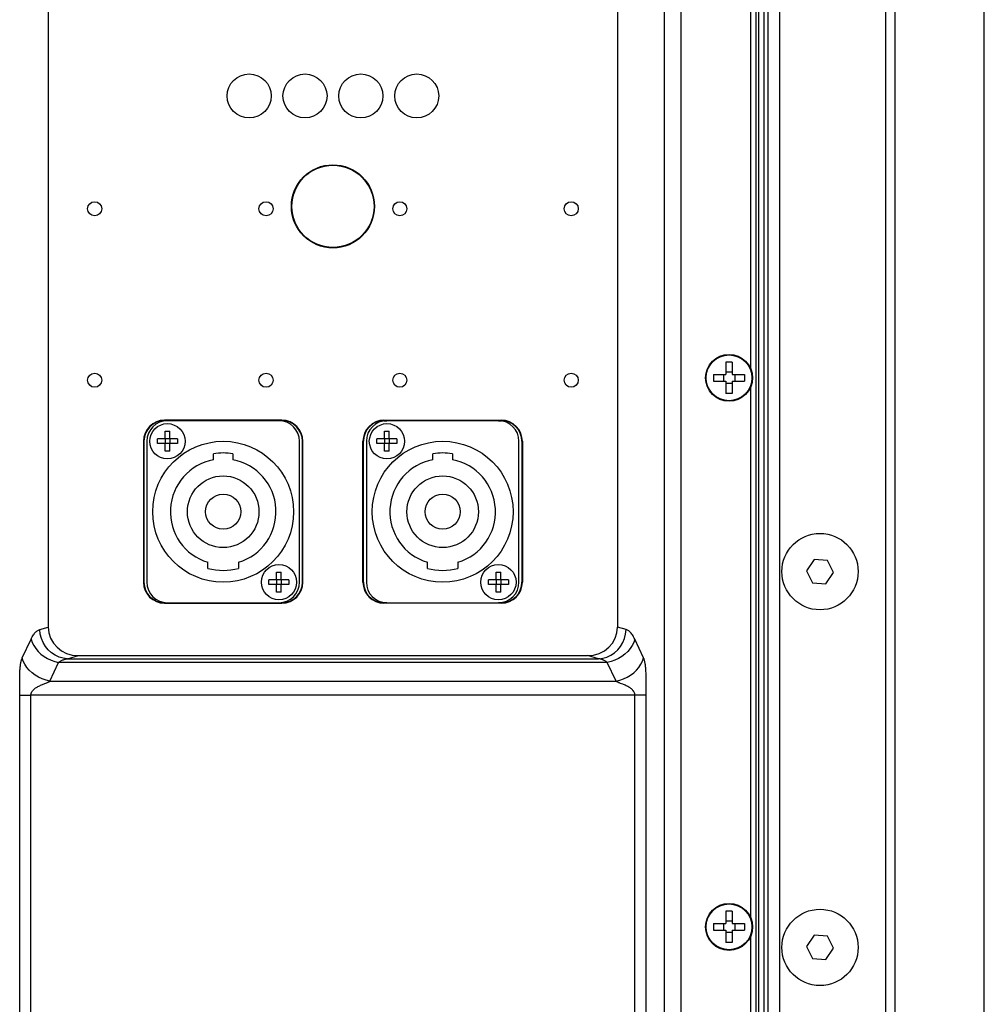
# Model space of a CAD drawing. Units: millimetres. Extents: x 0 to 2352, y 0 to 1663.
# Drawn here: x 1843 to 2007, y 811 to 979 of the extents above; entities that cross this region are included whole.
import ezdxf

# ---------------------------------------------------------------- set-up
doc = ezdxf.new("R2010")
doc.units = ezdxf.units.MM

msp = doc.modelspace()

# ---------------------------------------------------------------- linework, layer by layer
for p, q in [((2007.08, 675.23), (2007.08, 1130.3)), ((1969.59, 716.25), (1969.59, 1113.28)), ((1968.58, 1110.28), (1968.58, 719.25)), ((1968.22, 719.6), (1968.22, 1109.93)), ((1952.6, 736.45), (1952.6, 1093.08)), ((1955.42, 736.45), (1955.42, 1093.08)), ((1970.24, 744.69), (1970.24, 1060.84)), ((1972.23, 744.69), (1972.23, 1060.84)), ((1990.25, 1060.84), (1990.25, 744.42)), ((1991.85, 1060.84), (1991.85, 744.38)), ((1967.23, 1009.88), (1967.23, 919.15)), ((1847.58, 988.62), (1847.58, 875.31)), ((1944.58, 988.62), (1944.58, 875.31)), ((1964.13, 920.41), (1963.03, 920.41)), ((1963.03, 920.41), (1963.03, 918.31)), ((1964.13, 920.41), (1964.13, 918.31)), ((1960.93, 918.31), (1963.03, 918.31)), ((1960.93, 918.31), (1960.93, 917.21)), ((1960.93, 917.21), (1963.03, 917.21)), ((1962.62, 918.31), (1962.62, 917.21)), ((1964.13, 918.73), (1963.03, 918.73)), ((1963.03, 917.21), (1963.03, 915.11)), ((1964.13, 918.31), (1966.23, 918.31)), ((1964.13, 917.21), (1966.23, 917.21)), ((1964.13, 917.21), (1964.13, 915.11)), ((1964.54, 918.31), (1964.54, 917.21)), ((1966.23, 918.31), (1966.23, 917.21)), ((1964.13, 916.8), (1963.03, 916.8)), ((1967.23, 916.38), (1967.23, 825.65)), ((1964.13, 915.11), (1963.03, 915.11)), ((1867.38, 910.54), (1867.38, 910.46)), ((1887.38, 910.54), (1867.38, 910.54)), ((1887.38, 910.54), (1887.38, 910.46)), ((1904.78, 910.54), (1924.78, 910.54)), ((1904.78, 910.54), (1904.78, 910.46)), ((1924.78, 910.54), (1924.78, 910.46)), ((1867.88, 910.46), (1867.38, 910.46)), ((1886.88, 910.46), (1867.88, 910.46)), ((1887.38, 910.46), (1886.88, 910.46)), ((1904.78, 910.46), (1905.28, 910.46)), ((1924.28, 910.46), (1905.28, 910.46)), ((1924.28, 910.46), (1924.78, 910.46)), ((1866.18, 906.56), (1866.18, 907.36)), ((1867.48, 907.36), (1866.18, 907.36)), ((1867.48, 907.36), (1867.48, 908.66)), ((1867.48, 908.66), (1868.28, 908.66)), ((1867.48, 907.36), (1867.48, 906.56)), ((1868.27, 907.36), (1867.48, 907.36)), ((1868.27, 907.36), (1868.27, 906.57)), ((1868.28, 907.36), (1868.28, 908.66)), ((1869.58, 907.36), (1868.28, 907.36)), ((1869.58, 907.36), (1869.58, 906.56)), ((1904.88, 907.36), (1903.58, 907.36)), ((1903.58, 906.56), (1903.58, 907.36)), ((1904.88, 908.66), (1905.68, 908.66)), ((1904.88, 907.36), (1904.88, 908.66)), ((1905.67, 907.36), (1904.88, 907.36)), ((1904.88, 907.36), (1904.88, 906.56)), ((1905.67, 907.36), (1905.67, 906.57)), ((1905.68, 907.36), (1905.68, 908.66)), ((1906.98, 907.36), (1905.68, 907.36)), ((1906.98, 907.36), (1906.98, 906.56)), ((1863.8, 906.96), (1863.8, 882.96)), ((1863.8, 906.96), (1863.88, 906.96)), ((1863.88, 906.96), (1863.88, 882.96)), ((1864.38, 906.96), (1864.38, 882.96)), ((1867.48, 906.56), (1866.18, 906.56)), ((1868.28, 906.57), (1867.48, 906.57)), ((1867.48, 905.26), (1867.48, 906.56)), ((1868.28, 905.26), (1868.28, 906.56)), ((1869.58, 906.56), (1868.28, 906.56)), ((1890.38, 882.96), (1890.38, 906.96)), ((1890.96, 906.96), (1890.88, 906.96)), ((1890.88, 882.96), (1890.88, 906.96)), ((1890.96, 882.96), (1890.96, 906.96)), ((1901.2, 906.96), (1901.28, 906.96)), ((1901.2, 882.96), (1901.2, 906.96)), ((1901.28, 882.96), (1901.28, 906.96)), ((1901.78, 906.96), (1901.78, 882.96)), ((1904.88, 906.56), (1903.58, 906.56)), ((1905.68, 906.57), (1904.88, 906.57)), ((1904.88, 905.26), (1904.88, 906.56)), ((1906.98, 906.56), (1905.68, 906.56)), ((1905.68, 905.26), (1905.68, 906.56)), ((1927.78, 882.96), (1927.78, 906.96)), ((1928.36, 906.96), (1928.28, 906.96)), ((1928.28, 906.96), (1928.28, 882.96)), ((1928.36, 906.96), (1928.36, 882.96)), ((1868.28, 905.26), (1867.48, 905.26)), ((1875.73, 903.81), (1875.73, 904.83)), ((1879.03, 904.83), (1879.03, 903.81)), ((1905.68, 905.26), (1904.88, 905.26)), ((1913.13, 903.81), (1913.13, 904.83)), ((1916.43, 904.83), (1916.43, 903.81)), ((1874.78, 885.31), (1874.78, 886.35)), ((1879.98, 886.35), (1879.98, 885.31)), ((1912.18, 885.31), (1912.18, 886.35)), ((1917.38, 886.35), (1917.38, 885.31)), ((1978.06, 886.84), (1976.78, 884.92)), ((1980.37, 886.68), (1978.06, 886.84)), ((1981.38, 884.61), (1980.37, 886.68)), ((1886.48, 884.66), (1887.28, 884.66)), ((1886.48, 883.36), (1886.48, 884.66)), ((1887.28, 883.36), (1887.28, 884.66)), ((1923.88, 884.66), (1924.68, 884.66)), ((1923.88, 883.36), (1923.88, 884.66)), ((1924.68, 883.36), (1924.68, 884.66)), ((1976.78, 884.92), (1977.79, 882.85)), ((1980.1, 882.69), (1981.38, 884.61)), ((1863.8, 882.96), (1863.88, 882.96)), ((1886.48, 883.36), (1885.18, 883.36)), ((1885.18, 882.56), (1885.18, 883.36)), ((1886.48, 882.56), (1885.18, 882.56)), ((1887.27, 883.36), (1886.48, 883.36)), ((1886.48, 883.36), (1886.48, 882.56)), ((1887.28, 882.57), (1886.48, 882.57)), ((1886.48, 881.26), (1886.48, 882.56)), ((1887.27, 883.36), (1887.27, 882.57)), ((1888.58, 883.36), (1887.28, 883.36)), ((1888.58, 882.56), (1887.28, 882.56)), ((1887.28, 881.26), (1887.28, 882.56)), ((1888.58, 883.36), (1888.58, 882.56)), ((1890.96, 882.96), (1890.88, 882.96)), ((1901.2, 882.96), (1901.28, 882.96)), ((1923.88, 883.36), (1922.58, 883.36)), ((1922.58, 882.56), (1922.58, 883.36)), ((1923.88, 882.56), (1922.58, 882.56)), ((1924.67, 883.36), (1923.88, 883.36)), ((1923.88, 883.36), (1923.88, 882.56)), ((1924.68, 882.57), (1923.88, 882.57)), ((1923.88, 881.26), (1923.88, 882.56)), ((1924.67, 883.36), (1924.67, 882.57)), ((1925.98, 883.36), (1924.68, 883.36)), ((1925.98, 882.56), (1924.68, 882.56)), ((1924.68, 881.26), (1924.68, 882.56)), ((1925.98, 883.36), (1925.98, 882.56)), ((1928.36, 882.96), (1928.28, 882.96)), ((1977.79, 882.85), (1980.1, 882.69)), ((1887.28, 881.26), (1886.48, 881.26)), ((1924.68, 881.26), (1923.88, 881.26)), ((1867.38, 879.46), (1867.88, 879.46)), ((1867.38, 879.39), (1867.38, 879.46)), ((1867.38, 879.39), (1887.38, 879.39)), ((1867.88, 879.46), (1886.88, 879.46)), ((1886.88, 879.46), (1887.38, 879.46)), ((1887.38, 879.39), (1887.38, 879.46)), ((1905.28, 879.46), (1904.78, 879.46)), ((1904.78, 879.39), (1904.78, 879.46)), ((1924.78, 879.39), (1904.78, 879.39)), ((1905.28, 879.46), (1924.28, 879.46)), ((1924.78, 879.46), (1924.28, 879.46)), ((1924.78, 879.39), (1924.78, 879.46)), ((1846.13, 874.89), (1847.58, 875.31)), ((1946.03, 874.89), (1944.58, 875.31)), ((1843.14, 870.06), (1844.65, 873.26)), ((1949.02, 870.06), (1947.51, 873.26)), ((1850.82, 869.92), (1852.71, 870.46)), ((1852.71, 870.46), (1939.45, 870.46)), ((1941.34, 869.92), (1939.45, 870.46)), ((1847.84, 866.1), (1849.34, 869.31)), ((1942.82, 869.31), (1849.34, 869.31)), ((1850.82, 869.92), (1941.34, 869.92)), ((1944.32, 866.1), (1942.82, 869.31)), ((1846.7, 865.58), (1847.17, 865.76)), ((1847.84, 866.1), (1944.32, 866.1)), ((1949.45, 865.33), (1949.46, 865.69)), ((1842.73, 864.28), (1842.71, 865.17)), ((1842.73, 864.01), (1842.73, 864.28)), ((1842.73, 863.73), (1842.73, 864.01)), ((1842.73, 863.73), (1844.61, 863.73)), ((1842.73, 739.62), (1842.73, 863.73)), ((1949.43, 863.73), (1844.61, 863.73)), ((1844.61, 739.62), (1844.61, 863.73)), ((1947.55, 739.62), (1947.55, 863.73)), ((1949.43, 864.01), (1949.43, 864.28)), ((1964.13, 826.91), (1963.03, 826.91)), ((1963.03, 826.91), (1963.03, 824.81)), ((1964.13, 826.91), (1964.13, 824.81)), ((1964.13, 825.23), (1963.03, 825.23)), ((1960.93, 824.81), (1963.03, 824.81)), ((1960.93, 824.81), (1960.93, 823.71)), ((1960.93, 823.71), (1963.03, 823.71)), ((1962.62, 824.81), (1962.62, 823.71)), ((1963.03, 823.71), (1963.03, 821.61)), ((1964.13, 823.3), (1963.03, 823.3)), ((1964.13, 824.81), (1966.23, 824.81)), ((1964.13, 823.71), (1966.23, 823.71)), ((1964.13, 823.71), (1964.13, 821.61)), ((1964.54, 824.81), (1964.54, 823.71)), ((1966.23, 824.81), (1966.23, 823.71)), ((1967.23, 822.88), (1967.23, 726.15)), ((1978.06, 822.84), (1976.78, 820.92)), ((1980.37, 822.68), (1978.06, 822.84)), ((1981.38, 820.61), (1980.37, 822.68)), ((1964.13, 821.61), (1963.03, 821.61)), ((1976.78, 820.92), (1977.79, 818.85)), ((1980.1, 818.69), (1981.38, 820.61)), ((1977.79, 818.85), (1980.1, 818.69))]:
    msp.add_line(p, q)
for points in [[(1844.65, 873.26), (1844.74, 873.45), (1844.84, 873.64), (1844.94, 873.81), (1845.04, 873.97), (1845.14, 874.11), (1845.25, 874.25), (1845.35, 874.37), (1845.46, 874.48), (1845.57, 874.58), (1845.68, 874.66), (1845.79, 874.74), (1845.9, 874.8), (1846.01, 874.85), (1846.13, 874.89)], [(1850.82, 869.92), (1850.1, 870.01), (1849.4, 870.21), (1848.73, 870.52), (1848.11, 870.93), (1847.56, 871.44), (1847.08, 872.03), (1846.69, 872.68), (1846.4, 873.39), (1846.21, 874.13), (1846.13, 874.89)], [(1941.34, 869.92), (1942.05, 870.01), (1942.76, 870.21), (1943.42, 870.52), (1944.04, 870.93), (1944.6, 871.44), (1945.08, 872.03), (1945.47, 872.68), (1945.76, 873.39), (1945.95, 874.13), (1946.03, 874.89)], [(1947.51, 873.26), (1947.42, 873.45), (1947.32, 873.64), (1947.22, 873.81), (1947.12, 873.97), (1947.02, 874.11), (1946.91, 874.25), (1946.81, 874.37), (1946.7, 874.48), (1946.59, 874.58), (1946.48, 874.66), (1946.37, 874.74), (1946.26, 874.8), (1946.15, 874.85), (1946.03, 874.89)], [(1844.65, 873.26), (1844.83, 872.71), (1845.09, 872.17), (1845.43, 871.66), (1845.84, 871.17), (1846.32, 870.72), (1846.86, 870.32), (1847.44, 869.97), (1848.05, 869.68), (1848.69, 869.46), (1849.34, 869.31)], [(1947.51, 873.26), (1947.33, 872.71), (1947.07, 872.17), (1946.73, 871.66), (1946.31, 871.17), (1945.84, 870.72), (1945.3, 870.32), (1944.72, 869.97), (1944.11, 869.68), (1943.47, 869.46), (1942.82, 869.31)], [(1842.71, 865.17), (1842.7, 865.51), (1842.7, 865.69), (1842.7, 865.89), (1842.7, 866.09), (1842.7, 866.31), (1842.7, 866.54), (1842.7, 866.77), (1842.71, 867.01), (1842.72, 867.26), (1842.72, 867.5), (1842.74, 867.73), (1842.75, 867.95), (1842.76, 868.16), (1842.78, 868.36), (1842.8, 868.55), (1842.82, 868.72), (1842.84, 868.88), (1842.86, 869.03), (1842.89, 869.17), (1842.91, 869.31), (1842.94, 869.44), (1842.97, 869.56), (1843, 869.67), (1843.03, 869.78), (1843.07, 869.88), (1843.1, 869.97), (1843.14, 870.06)], [(1847.84, 866.1), (1847.19, 866.26), (1846.55, 866.48), (1845.93, 866.76), (1845.35, 867.11), (1844.82, 867.51), (1844.34, 867.96), (1843.93, 868.45), (1843.58, 868.97), (1843.32, 869.51), (1843.14, 870.06)], [(1849.34, 869.31), (1849.44, 869.38), (1849.54, 869.45), (1849.64, 869.51), (1849.74, 869.57), (1849.84, 869.63), (1849.95, 869.68), (1850.05, 869.72), (1850.16, 869.76), (1850.27, 869.8), (1850.37, 869.83), (1850.48, 869.86), (1850.6, 869.89), (1850.71, 869.9), (1850.82, 869.92)], [(1942.82, 869.31), (1942.72, 869.38), (1942.62, 869.45), (1942.52, 869.51), (1942.42, 869.57), (1942.32, 869.63), (1942.21, 869.68), (1942.11, 869.72), (1942, 869.76), (1941.89, 869.8), (1941.78, 869.83), (1941.67, 869.86), (1941.56, 869.89), (1941.45, 869.9), (1941.34, 869.92)], [(1944.32, 866.1), (1944.97, 866.26), (1945.61, 866.48), (1946.22, 866.76), (1946.8, 867.11), (1947.34, 867.51), (1947.82, 867.96), (1948.23, 868.45), (1948.57, 868.97), (1948.84, 869.51), (1949.02, 870.06)], [(1949.46, 865.69), (1949.46, 865.89), (1949.46, 866.09), (1949.46, 866.31), (1949.46, 866.54), (1949.46, 866.77), (1949.45, 867.01), (1949.44, 867.26), (1949.43, 867.5), (1949.42, 867.73), (1949.41, 867.95), (1949.4, 868.16), (1949.38, 868.36), (1949.36, 868.55), (1949.34, 868.72), (1949.32, 868.88), (1949.3, 869.03), (1949.27, 869.17), (1949.25, 869.31), (1949.22, 869.44), (1949.19, 869.56), (1949.16, 869.67), (1949.13, 869.78), (1949.09, 869.88), (1949.06, 869.97), (1949.02, 870.06)], [(1844.61, 863.73), (1844.62, 863.82), (1844.63, 863.9), (1844.65, 863.98), (1844.67, 864.06), (1844.7, 864.14), (1844.74, 864.22), (1844.78, 864.3), (1844.83, 864.37), (1844.89, 864.45), (1844.96, 864.53), (1845.03, 864.61), (1845.11, 864.69), (1845.2, 864.77), (1845.3, 864.85), (1845.42, 864.94), (1845.54, 865.02), (1845.67, 865.1), (1845.81, 865.18), (1845.96, 865.26), (1846.11, 865.33), (1846.27, 865.4), (1846.42, 865.47), (1846.56, 865.53), (1846.7, 865.58)], [(1847.17, 865.76), (1847.26, 865.8), (1847.35, 865.84), (1847.43, 865.88), (1847.51, 865.91), (1847.58, 865.94), (1847.64, 865.98), (1847.7, 866.01), (1847.75, 866.04), (1847.8, 866.07), (1847.84, 866.1)], [(1945.1, 865.72), (1944.99, 865.76), (1944.9, 865.8), (1944.81, 865.84), (1944.73, 865.88), (1944.65, 865.91), (1944.58, 865.94), (1944.52, 865.98), (1944.46, 866.01), (1944.41, 866.04), (1944.36, 866.07), (1944.32, 866.1)], [(1947.55, 863.73), (1947.54, 863.82), (1947.53, 863.9), (1947.51, 863.98), (1947.49, 864.06), (1947.46, 864.14), (1947.42, 864.22), (1947.38, 864.3), (1947.32, 864.37), (1947.27, 864.45), (1947.2, 864.53), (1947.13, 864.61), (1947.05, 864.69), (1946.96, 864.77), (1946.86, 864.85), (1946.74, 864.94), (1946.62, 865.02), (1946.49, 865.1), (1946.35, 865.18), (1946.2, 865.26), (1946.04, 865.33), (1945.89, 865.4), (1945.74, 865.47), (1945.59, 865.53), (1945.46, 865.58), (1945.1, 865.72)], [(1949.43, 864.28), (1949.44, 864.71), (1949.45, 865.33)], [(1949.43, 739.62), (1949.43, 863.87), (1949.43, 864.01)]]:
    msp.add_lwpolyline(points)
for centre, radius in [((1881.8, 965.76), 3.75), ((1891.32, 965.76), 3.75), ((1900.84, 965.76), 3.75), ((1910.36, 965.76), 3.75), ((1896.08, 946.96), 7.08), ((1896.08, 946.96), 7), ((1855.48, 946.56), 1.2), ((1884.68, 946.56), 1.2), ((1907.48, 946.56), 1.2), ((1936.68, 946.56), 1.2), ((1963.58, 917.76), 4), ((1963.58, 917.76), 3.9), ((1855.48, 917.36), 1.2), ((1884.68, 917.36), 1.2), ((1907.48, 917.36), 1.2), ((1936.68, 917.36), 1.2), ((1867.88, 906.96), 3), ((1905.28, 906.96), 3), ((1877.38, 894.96), 12), ((1914.78, 894.96), 12), ((1877.38, 894.96), 6.1), ((1914.78, 894.96), 6.1), ((1877.38, 894.96), 3), ((1914.78, 894.96), 3), ((1979.08, 884.76), 6.5), ((1886.88, 882.96), 3), ((1924.28, 882.96), 3), ((1963.58, 824.26), 4), ((1963.58, 824.26), 3.9), ((1979.08, 820.76), 6.5)]:
    msp.add_circle(centre, radius)
for centre, radius, start, end in [((1867.38, 906.96), 3.58, 90, 180), ((1887.38, 906.96), 3.58, 0, 90), ((1904.78, 906.96), 3.58, 90, 180), ((1924.78, 906.96), 3.58, 0, 90), ((1867.38, 906.96), 3.5, 90, 180), ((1867.88, 906.96), 3.5, 90, 180), ((1886.88, 906.96), 3.5, 0, 90), ((1887.38, 906.96), 3.5, 0, 90), ((1904.78, 906.96), 3.5, 90, 180), ((1905.28, 906.96), 3.5, 90, 180), ((1924.28, 906.96), 3.5, 0, 90), ((1924.78, 906.96), 3.5, 0, 90), ((1877.38, 894.96), 9, 100.564, 253.2086), ((1877.38, 894.96), 10, 80.5028, 99.4972), ((1877.38, 894.96), 9, 286.7914, 79.436), ((1914.78, 894.96), 9, 100.564, 253.2086), ((1914.78, 894.96), 10, 80.5028, 99.4972), ((1914.78, 894.96), 9, 286.7914, 79.436), ((1877.38, 894.96), 10, 254.9299, 285.0701), ((1914.78, 894.96), 10, 254.9299, 285.0701), ((1867.38, 882.96), 3.58, 180, 270), ((1867.38, 882.96), 3.5, 180, 270), ((1867.88, 882.96), 3.5, 180, 270), ((1886.88, 882.96), 3.5, 270, 0), ((1887.38, 882.96), 3.58, 270, 0), ((1887.38, 882.96), 3.5, 270, 0), ((1904.78, 882.96), 3.58, 180, 270), ((1904.78, 882.96), 3.5, 180, 270), ((1905.28, 882.96), 3.5, 180, 270), ((1924.28, 882.96), 3.5, 270, 0), ((1924.78, 882.96), 3.58, 270, 0), ((1924.78, 882.96), 3.5, 270, 0)]:
    msp.add_arc(centre, radius, start, end)
for centre, major_axis, start_param, end_param in [((1852.9, 875.49), (5.14, 1.48), 2.877841, 4.412879), ((1939.26, 875.49), (5.14, -1.48), -1.271286, 0.263752)]:
    msp.add_ellipse(centre, major_axis=major_axis, ratio=0.935143, start_param=start_param, end_param=end_param)

doc.saveas('drawing.dxf')
